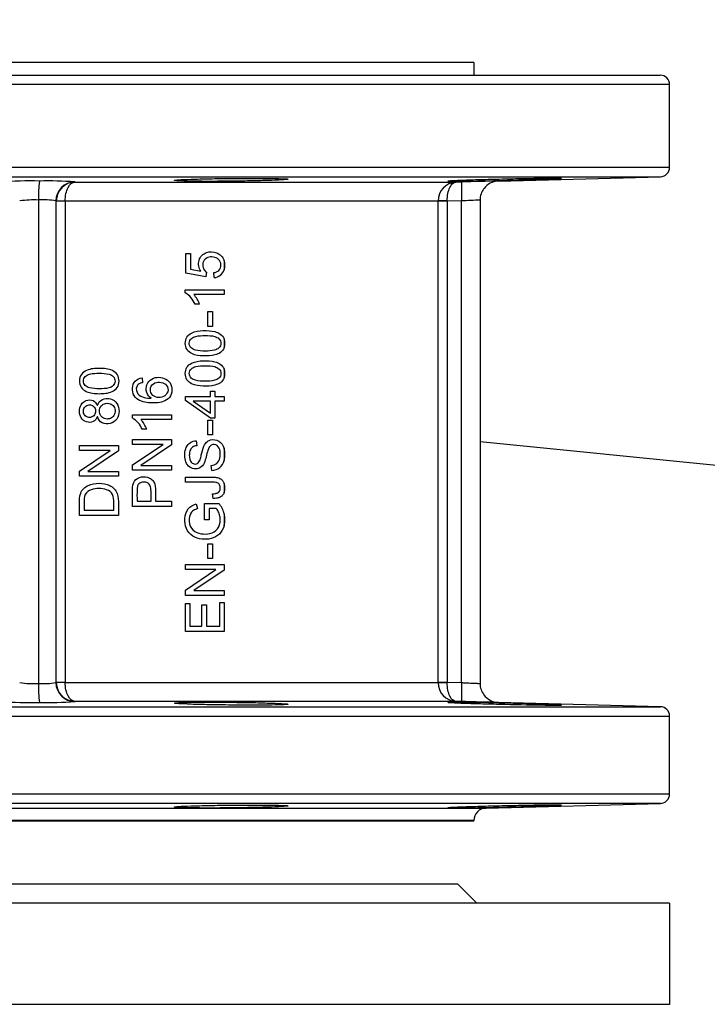
# Model space of a CAD drawing. Units: metres. Extents: x 745 to 7896, y 1230 to 6928.
# Drawn here: x 2135 to 2244, y 2427 to 2583 of the extents above; entities that cross this region are included whole.
import ezdxf

# ---------------------------------------------------------------- set-up
doc = ezdxf.new("R2010")
doc.units = ezdxf.units.M
doc.header["$MEASUREMENT"] = 0

msp = doc.modelspace()

# ---------------------------------------------------------------- hatches: boundary and pattern name
at = {"ltscale": 0.3}
h = msp.add_hatch(dxfattribs=at)
h.set_pattern_fill('ANSI33', color=254, scale=5, angle=90, style=0)
h.set_pattern_definition([(135, (62025.045, 8465.98), (-22.45064, -22.45064), []), (135, (62025.045, 8488.43), (-22.45064, -22.45064), [15.875, -7.9375])])
edge = h.paths.add_edge_path()
edge.add_line((1517.2, 2308.94), (1667.2, 2308.94))
edge.add_line((1667.2, 2308.94), (1667.2, 2738.3))
edge.add_line((1667.2, 2738.3), (1620.67, 2738.3))
edge.add_arc((1620.67, 2733.3), 5, 90, 180)
edge.add_line((1615.67, 2733.3), (1613.03, 2700.8))
edge.add_line((1613.03, 2700.8), (1606.11, 2700.8))
edge.add_arc((1606.11, 2695.8), 5, 90, 180)
edge.add_line((1601.11, 2695.8), (1601.11, 2663.3))
edge.add_line((1601.11, 2663.3), (1517.2, 2663.3))
edge.add_line((1517.2, 2663.3), (1517.2, 2308.94))
h.paths.add_polyline_path([(3017.2, 2063.98), (2867.2, 2063.98), (2867.2, 2018.3), (1667.2, 2018.3), (1667.2, 2063.98), (1517.2, 2063.98), (1517.2, 1868.3), (3017.2, 1868.3)])
edge = h.paths.add_edge_path()
edge.add_line((2867.2, 2308.94), (3017.2, 2308.94))
edge.add_line((3017.2, 2308.94), (3017.2, 2663.3))
edge.add_line((3017.2, 2663.3), (2933.29, 2663.3))
edge.add_line((2933.29, 2663.3), (2933.29, 2695.8))
edge.add_arc((2928.29, 2695.8), 5, 0, 90)
edge.add_line((2928.29, 2700.8), (2921.38, 2700.8))
edge.add_line((2921.38, 2700.8), (2918.67, 2734.11))
edge.add_arc((2913.74, 2733.3), 5, 9.2752, 90)
edge.add_line((2913.74, 2738.3), (2867.2, 2738.3))
edge.add_line((2867.2, 2738.3), (2867.2, 2308.94))

# ---------------------------------------------------------------- linework, layer by layer
for p, q in [((2206.58, 2576.44), (2068.58, 2576.44)), ((2206.58, 2576.44), (2206.58, 2574.44)), ((2039.08, 2574.44), (2236.08, 2574.44)), ((2237.58, 2572.94), (2037.58, 2572.94)), ((2237.58, 2559.86), (2237.58, 2572.94)), ((2037.69, 2559.86), (2237.58, 2559.86)), ((2039.15, 2558.36), (2236.12, 2558.36)), ((2210.48, 2557.69), (2236.12, 2558.36)), ((2143.44, 2557.54), (2143.47, 2557.52)), ((2143.47, 2557.52), (2203.74, 2557.52)), ((2203.74, 2557.52), (2204.66, 2557.54)), ((2137.72, 2554.69), (2137.72, 2478.2)), ((2137.72, 2554.69), (2137.72, 2554.69)), ((2207.58, 2554.69), (2207.58, 2478.2)), ((2207.58, 2554.69), (2207.58, 2554.69)), ((2140.45, 2554.55), (2140.45, 2478.34)), ((2140.51, 2554.49), (2140.45, 2554.55)), ((2140.51, 2554.49), (2140.51, 2554.56)), ((2141.91, 2554.49), (2140.51, 2554.49)), ((2140.51, 2478.4), (2140.51, 2554.49)), ((2200.94, 2554.52), (2141.91, 2554.52)), ((2141.91, 2554.52), (2141.91, 2554.49)), ((2141.91, 2554.49), (2141.91, 2478.4)), ((2200.94, 2554.49), (2200.94, 2554.52)), ((2202.39, 2554.49), (2200.94, 2554.49)), ((2200.94, 2478.4), (2200.94, 2554.49)), ((2202.39, 2554.49), (2202.39, 2554.56)), ((2204.66, 2554.55), (2202.39, 2554.49)), ((2202.39, 2554.49), (2202.39, 2478.4)), ((2204.66, 2478.34), (2204.66, 2554.55)), ((2365.99, 2500.47), (2207.58, 2516.44)), ((2140.45, 2478.34), (2140.51, 2478.4)), ((2140.51, 2478.4), (2141.91, 2478.4)), ((2140.51, 2478.33), (2140.51, 2478.4)), ((2141.91, 2478.4), (2141.91, 2478.37)), ((2141.91, 2478.37), (2200.94, 2478.37)), ((2200.94, 2478.37), (2200.94, 2478.4)), ((2200.94, 2478.4), (2202.39, 2478.4)), ((2202.39, 2478.4), (2204.66, 2478.34)), ((2202.39, 2478.4), (2202.39, 2478.33)), ((2137.72, 2478.2), (2137.72, 2478.2)), ((2207.58, 2478.2), (2207.58, 2478.2)), ((2143.47, 2475.37), (2143.44, 2475.34)), ((2203.74, 2475.37), (2143.47, 2475.37)), ((2204.66, 2475.34), (2203.74, 2475.37)), ((2039.15, 2474.53), (2236.12, 2474.53)), ((2236.12, 2474.53), (2210.48, 2475.2)), ((2037.69, 2473.03), (2237.58, 2473.03)), ((2237.58, 2460.72), (2237.58, 2473.03)), ((2037.58, 2460.72), (2237.58, 2460.72)), ((2236.12, 2459.22), (2039.04, 2459.22)), ((2066.64, 2458.5), (2208.53, 2458.5)), ((2208.53, 2458.5), (2236.12, 2459.22)), ((2206.58, 2456.5), (2068.58, 2456.5)), ((2206.58, 2456.44), (2068.58, 2456.44)), ((2206.58, 2456.44), (2206.58, 2456.5))]:
    msp.add_line(p, q)
at = {"ltscale": 2}
for p, q in [((2161.03, 2543.14), (2161.03, 2546.2)), ((2161.03, 2546.2), (2161.75, 2546.2)), ((2161.75, 2546.2), (2161.75, 2543.74)), ((2167.08, 2545.13), (2167.08, 2543.63)), ((2164.19, 2542.55), (2161.03, 2543.14)), ((2161.75, 2543.74), (2163.41, 2543.42)), ((2164.29, 2543.26), (2164.19, 2542.55)), ((2165.48, 2542.42), (2165.42, 2543.2)), ((2160.93, 2540), (2160.93, 2540.49)), ((2160.93, 2540.49), (2167.08, 2540.49)), ((2167.08, 2539.74), (2162.29, 2539.74)), ((2167.08, 2540.49), (2167.09, 2540.49)), ((2167.08, 2540.49), (2167.08, 2539.74)), ((2167.09, 2539.74), (2167.08, 2539.74)), ((2167.09, 2540.49), (2167.09, 2539.74)), ((2163.2, 2538.22), (2162.47, 2538.22)), ((2164.48, 2534.7), (2164.48, 2537.04)), ((2164.48, 2537.04), (2165.24, 2537.04)), ((2165.24, 2537.04), (2165.24, 2534.7)), ((2165.24, 2534.7), (2164.48, 2534.7)), ((2167.08, 2532.71), (2167.08, 2531.32)), ((2167.08, 2527.94), (2167.08, 2526.55)), ((2154.08, 2526.54), (2154.14, 2525.79)), ((2160.94, 2522.99), (2160.94, 2523.61)), ((2160.94, 2523.61), (2164.93, 2523.61)), ((2164.93, 2523.61), (2164.93, 2524.45)), ((2164.93, 2524.45), (2165.62, 2524.45)), ((2165.62, 2524.45), (2165.62, 2523.61)), ((2165.62, 2523.61), (2167.08, 2523.61)), ((2167.08, 2523.61), (2167.09, 2523.61)), ((2167.08, 2523.61), (2167.08, 2522.86)), ((2167.09, 2523.61), (2167.09, 2522.86)), ((2164.93, 2520.19), (2160.94, 2522.99)), ((2164.93, 2522.86), (2162.16, 2522.86)), ((2162.16, 2522.86), (2164.93, 2520.94)), ((2164.93, 2520.94), (2164.93, 2522.86)), ((2167.08, 2522.86), (2165.62, 2522.86)), ((2165.62, 2522.86), (2165.62, 2520.19)), ((2167.09, 2522.86), (2167.08, 2522.86)), ((2152.55, 2520.2), (2152.55, 2520.69)), ((2152.55, 2520.69), (2158.72, 2520.69)), ((2158.72, 2520.69), (2158.72, 2519.94)), ((2158.72, 2519.94), (2153.92, 2519.94)), ((2164.48, 2517.52), (2164.48, 2519.86)), ((2164.48, 2519.86), (2165.24, 2519.86)), ((2165.62, 2520.19), (2164.93, 2520.19)), ((2165.24, 2519.86), (2165.24, 2517.52)), ((2154.82, 2518.42), (2154.09, 2518.42)), ((2165.24, 2517.52), (2164.48, 2517.52)), ((2144.19, 2515.06), (2144.19, 2515.84)), ((2144.19, 2515.84), (2150.34, 2515.84)), ((2150.34, 2515.84), (2150.34, 2515)), ((2152.57, 2516.02), (2152.57, 2516.79)), ((2152.57, 2516.79), (2158.72, 2516.79)), ((2152.57, 2512.77), (2157.4, 2516.02)), ((2157.4, 2516.02), (2152.57, 2516.02)), ((2158.72, 2515.96), (2153.88, 2512.71)), ((2158.72, 2516.79), (2158.72, 2515.96)), ((2162.67, 2516.6), (2162.73, 2515.82)), ((2144.19, 2511.81), (2149.02, 2515.06)), ((2149.02, 2515.06), (2144.19, 2515.06)), ((2150.34, 2515), (2145.51, 2511.76)), ((2167.08, 2515.37), (2167.08, 2513.5)), ((2152.57, 2511.93), (2152.57, 2512.77)), ((2153.88, 2512.71), (2158.72, 2512.71)), ((2158.72, 2512.71), (2158.72, 2511.93)), ((2165.12, 2511.92), (2165.04, 2512.68)), ((2144.19, 2510.98), (2144.19, 2511.81)), ((2145.51, 2511.76), (2150.34, 2511.76)), ((2150.34, 2511.76), (2150.34, 2510.98)), ((2158.72, 2511.93), (2152.57, 2511.93)), ((2150.34, 2510.98), (2144.19, 2510.98)), ((2160.94, 2510.05), (2160.94, 2510.86)), ((2167.08, 2509.84), (2167.08, 2508.41)), ((2165.34, 2507.47), (2165.24, 2508.21)), ((2153.29, 2507.03), (2155.5, 2507.03)), ((2156.22, 2507.03), (2158.72, 2507.03)), ((2158.72, 2507.03), (2158.72, 2506.22)), ((2162.67, 2506.6), (2162.87, 2505.86)), ((2163.96, 2506.69), (2166.24, 2506.69)), ((2163.96, 2504.08), (2163.96, 2506.69)), ((2144.91, 2505.6), (2149.62, 2505.6)), ((2158.72, 2506.22), (2152.57, 2506.22)), ((2165.83, 2505.88), (2164.68, 2505.88)), ((2164.68, 2505.88), (2164.68, 2504.08)), ((2167.08, 2505.06), (2167.08, 2503.21)), ((2150.34, 2504.79), (2144.19, 2504.79)), ((2164.68, 2504.08), (2163.96, 2504.08)), ((2164.48, 2497.96), (2164.48, 2500.3)), ((2164.48, 2500.3), (2165.24, 2500.3)), ((2165.24, 2500.3), (2165.24, 2497.96)), ((2165.24, 2497.96), (2164.48, 2497.96)), ((2160.94, 2496.22), (2160.94, 2497)), ((2160.94, 2497), (2167.08, 2497)), ((2160.94, 2492.97), (2165.78, 2496.22)), ((2165.78, 2496.22), (2160.94, 2496.22)), ((2167.08, 2496.15), (2162.26, 2492.92)), ((2167.08, 2497), (2167.09, 2497)), ((2167.08, 2497), (2167.08, 2496.15)), ((2167.09, 2496.16), (2167.08, 2496.15)), ((2167.09, 2497), (2167.09, 2496.16)), ((2160.94, 2492.14), (2160.94, 2492.97)), ((2162.26, 2492.92), (2167.08, 2492.92)), ((2167.08, 2492.92), (2167.09, 2492.92)), ((2167.08, 2492.92), (2167.08, 2492.14)), ((2167.09, 2492.92), (2167.09, 2492.14)), ((2167.08, 2492.14), (2160.94, 2492.14)), ((2160.94, 2486.45), (2160.94, 2490.88)), ((2160.94, 2490.88), (2161.66, 2490.88)), ((2161.66, 2490.88), (2161.66, 2487.26)), ((2166.37, 2487.26), (2166.37, 2491.03)), ((2166.37, 2491.03), (2167.08, 2491.03)), ((2167.09, 2492.14), (2167.08, 2492.14)), ((2167.08, 2491.03), (2167.09, 2491.03)), ((2167.08, 2491.03), (2167.08, 2486.45)), ((2167.09, 2491.03), (2167.09, 2486.45)), ((2163.56, 2487.26), (2163.56, 2490.65)), ((2163.56, 2490.65), (2164.28, 2490.65)), ((2164.28, 2490.65), (2164.28, 2487.26)), ((2167.08, 2486.45), (2160.94, 2486.45)), ((2161.66, 2487.26), (2163.56, 2487.26)), ((2164.28, 2487.26), (2166.37, 2487.26)), ((2167.09, 2486.45), (2167.08, 2486.45)), ((2204.08, 2446.44), (2071.08, 2446.44)), ((2204.08, 2446.44), (2207.08, 2443.44)), ((2237.58, 2443.44), (2037.58, 2443.44)), ((2237.58, 2443.44), (2237.58, 2427.44)), ((2237.58, 2427.44), (2037.58, 2427.44))]:
    msp.add_line(p, q, dxfattribs=at)
for centre, radius, start, end in [((2236.08, 2572.94), 1.5, 0, 90), ((2236.08, 2559.86), 1.5, 271.5, 0), ((2136.32, 2493.28), 64.43, 88.6442, 94.0929), ((2155.9, 2555.39), 18.2, 172.7482, 182.2106), ((2139.16, 2500.87), 56.84, 85.6832, 91.3276), ((2143.54, 2554.5), 3.03, 91.3091, 178.8468), ((2203.88, 2554.57), 2.95, 92.7462, 181.0246), ((2291.21, -781.79), 3340.46, 91.3844, 91.48462), ((2210.58, 2554.69), 3, 142.516, 180.0069), ((2210.58, 2554.71), 2.98, 93.508, 142.6981), ((2137.01, 2538.35), 16.35, 87.5257, 98.0605), ((2138.35, 2540.95), 13.76, 81.237, 92.6625), ((2245.4, 1770.41), 785.19, 92.76031, 92.97376), ((2137.01, 2494.53), 16.35, 261.9395, 272.4743), ((2138.35, 2491.94), 13.76, 267.3375, 278.763), ((2143.54, 2478.39), 3.03, 181.1532, 268.6909), ((2203.88, 2478.31), 2.95, 178.9754, 267.2538), ((2155.9, 2477.49), 18.2, 177.7894, 187.2518), ((2210.58, 2478.2), 3, 179.9931, 217.092), ((2136.32, 2539.61), 64.43, 265.9071, 271.3558), ((2139.16, 2532.02), 56.84, 268.6724, 274.3168), ((2210.57, 2478.15), 2.95, 216.5595, 266.6456), ((2236.08, 2473.03), 1.5, 0, 88.5), ((2236.08, 2460.72), 1.5, 271.5, 0), ((2208.58, 2456.5), 2, 91.5, 180)]:
    msp.add_arc(centre, radius, start, end)
for centre, radius, start, end in [((2164.77, 2544.38), 2.43, 342.0495, 17.9505), ((2165.37, 2544.22), 1.81, 273.4065, 340.9062), ((2158.98, 2536.76), 3.78, 22.7855, 59.0433), ((2158.45, 2536.41), 5.08, 20.9623, 40.9652), ((2165.1, 2532.02), 2.09, 340.644, 19.356), ((2165.09, 2527.24), 2.1, 340.7011, 19.2989), ((2150.61, 2516.96), 3.78, 22.7684, 59.0604), ((2150.08, 2516.61), 5.08, 20.9675, 40.96), ((2163.42, 2514.44), 3.77, 345.6456, 14.3544), ((2165.1, 2513.93), 2.02, 270.3782, 347.6827), ((2164.98, 2509.12), 2.22, 341.1969, 18.8031), ((2162.8, 2503.89), 4.44, 15.3193, 39.1722), ((2163.46, 2504.13), 3.73, 345.5875, 14.4125)]:
    msp.add_arc(centre, radius, start, end, dxfattribs=at)
for centre, major_axis, ratio, start_param, end_param in [((2143.45, 2554.55), (-2.11, -2.13), 0.999319, 3.926565, 5.494403), ((2204.74, 2554.55), (-0.08, 3), 0.026168, 0.002279, 1.570115), ((2142.01, 2554.52), (-1.5, 0.04), 0.001601, 0.026781, 1.502665), ((2202.43, 2554.52), (-1.5, 0), 0.023457, 4.739133, 6.215017), ((2143.45, 2478.34), (2.11, -2.13), 0.999319, 3.930375, 5.498212), ((2142.01, 2478.37), (-1.5, -0.04), 0.001601, -1.502665, -0.026781), ((2202.43, 2478.37), (-1.5, 0), 0.023457, 0.068169, 1.544052), ((2204.74, 2478.34), (-0.08, -3), 0.026168, 4.71307, 6.280907)]:
    msp.add_ellipse(centre, major_axis=major_axis, ratio=ratio, start_param=start_param, end_param=end_param)
for points, knots in [([(2174.56, 2558.1), (2173.72, 2558.11), (2172.73, 2558.11), (2170.55, 2558.11), (2169.37, 2558.11), (2167.02, 2558.09), (2165.84, 2558.07), (2163.67, 2558.03), (2162.67, 2558), (2161.01, 2557.95), (2160.34, 2557.92), (2159.43, 2557.86), (2159.2, 2557.83), (2159.2, 2557.77), (2159.43, 2557.74), (2160.33, 2557.69), (2161, 2557.67), (2162.66, 2557.65), (2163.66, 2557.64), (2165.83, 2557.64), (2167.01, 2557.65), (2169.36, 2557.67), (2170.54, 2557.69), (2172.72, 2557.74), (2173.71, 2557.77), (2175.39, 2557.83), (2176.06, 2557.86), (2176.96, 2557.92), (2177.2, 2557.95), (2177.2, 2558.03), (2176.25, 2558.07), (2174.56, 2558.1)], [0, 0, 0, 0, 0.0625, 0.0625, 0.125, 0.125, 0.1875, 0.1875, 0.25, 0.25, 0.3125, 0.3125, 0.375, 0.375, 0.4375, 0.4375, 0.5, 0.5, 0.5625, 0.5625, 0.625, 0.625, 0.6875, 0.6875, 0.75, 0.75, 0.8125, 0.8125, 0.875, 0.875, 1, 1, 1, 1]), ([(2217.86, 2558.1), (2217.01, 2558.08), (2216.02, 2558.07), (2213.84, 2558.03), (2212.66, 2558), (2210.32, 2557.95), (2209.13, 2557.92), (2206.97, 2557.86), (2205.96, 2557.83), (2204.3, 2557.77), (2203.63, 2557.74), (2202.73, 2557.69), (2202.49, 2557.67), (2202.49, 2557.66), (2202.49, 2557.66), (2202.49, 2557.66)], [0, 0, 0, 0, 0.0625, 0.0625, 0.125, 0.125, 0.1875, 0.1875, 0.25, 0.25, 0.3125, 0.3125, 0.375, 0.375, 0.375058, 0.375058, 0.375058, 0.375058]), ([(2202.49, 2557.66), (2202.5, 2557.65), (2202.73, 2557.64), (2203.63, 2557.64), (2204.3, 2557.65), (2205.96, 2557.67), (2206.96, 2557.69), (2209.13, 2557.74), (2210.31, 2557.77), (2212.66, 2557.83), (2213.84, 2557.86), (2216.02, 2557.92), (2217.01, 2557.95), (2218.69, 2558), (2219.35, 2558.03), (2220.15, 2558.06), (2220.36, 2558.08), (2220.45, 2558.09)], [0.3759973, 0.3759973, 0.3759973, 0.3759973, 0.4375, 0.4375, 0.5, 0.5, 0.5625, 0.5625, 0.625, 0.625, 0.6875, 0.6875, 0.75, 0.75, 0.8125, 0.8125, 0.8592563, 0.8592563, 0.8592563, 0.8592563]), ([(2141.91, 2554.52), (2141.92, 2555.34), (2142.1, 2556.12), (2142.68, 2557.2), (2143.07, 2557.5), (2143.47, 2557.52)], [0, 0, 0, 0, 0.5, 0.5, 1, 1, 1, 1]), ([(2202.39, 2554.56), (2202.38, 2555.37), (2202.54, 2556.15), (2203.05, 2557.22), (2203.4, 2557.51), (2203.74, 2557.52)], [0, 0, 0, 0, 0.5, 0.5, 1, 1, 1, 1]), ([(2143.47, 2475.37), (2143.07, 2475.39), (2142.68, 2475.69), (2142.1, 2476.77), (2141.92, 2477.55), (2141.91, 2478.37)], [0, 0, 0, 0, 0.5, 0.5, 1, 1, 1, 1]), ([(2203.74, 2475.37), (2203.4, 2475.38), (2203.05, 2475.67), (2202.54, 2476.74), (2202.38, 2477.51), (2202.39, 2478.33)], [0, 0, 0, 0, 0.5, 0.5, 1, 1, 1, 1]), ([(2204.66, 2478.34), (2204.86, 2478.33), (2205.05, 2478.32), (2205.42, 2478.3), (2205.61, 2478.29), (2205.96, 2478.28), (2206.13, 2478.27), (2206.45, 2478.25), (2206.6, 2478.24), (2206.87, 2478.23), (2206.99, 2478.23), (2207.2, 2478.22), (2207.29, 2478.21), (2207.51, 2478.2), (2207.58, 2478.2), (2207.58, 2478.2)], [0, 0, 0, 0, 0.125, 0.125, 0.25, 0.25, 0.375, 0.375, 0.5, 0.5, 0.625, 0.625, 0.75, 0.75, 1, 1, 1, 1]), ([(2174.56, 2474.79), (2175.4, 2474.8), (2176.06, 2474.82), (2176.97, 2474.86), (2177.2, 2474.88), (2177.2, 2474.94), (2176.96, 2474.97), (2176.06, 2475.03), (2175.39, 2475.06), (2173.73, 2475.12), (2172.74, 2475.15), (2170.56, 2475.2), (2169.39, 2475.21), (2167.01, 2475.24), (2165.84, 2475.25), (2163.66, 2475.25), (2162.66, 2475.24), (2161, 2475.21), (2160.33, 2475.2), (2159.44, 2475.15), (2159.2, 2475.12), (2159.2, 2475.06), (2159.43, 2475.03), (2160.33, 2474.97), (2160.99, 2474.94), (2162.67, 2474.88), (2163.66, 2474.86), (2165.84, 2474.82), (2167.02, 2474.8), (2170.54, 2474.77), (2172.88, 2474.77), (2174.56, 2474.79)], [0, 0, 0, 0, 0.0625, 0.0625, 0.125, 0.125, 0.1875, 0.1875, 0.25, 0.25, 0.3125, 0.3125, 0.375, 0.375, 0.4375, 0.4375, 0.5, 0.5, 0.5625, 0.5625, 0.625, 0.625, 0.6875, 0.6875, 0.75, 0.75, 0.8125, 0.8125, 0.875, 0.875, 1, 1, 1, 1]), ([(2202.49, 2475.23), (2202.49, 2475.21), (2202.73, 2475.2), (2203.62, 2475.15), (2204.28, 2475.12), (2205.96, 2475.06), (2206.95, 2475.03), (2209.13, 2474.97), (2210.31, 2474.94), (2213.83, 2474.86), (2216.17, 2474.81), (2217.86, 2474.79)], [0.6251686, 0.6251686, 0.6251686, 0.6251686, 0.6875, 0.6875, 0.75, 0.75, 0.8125, 0.8125, 0.875, 0.875, 1, 1, 1, 1]), ([(2220.48, 2474.8), (2220.42, 2474.81), (2220.19, 2474.82), (2219.36, 2474.86), (2218.69, 2474.88), (2217.03, 2474.94), (2216.03, 2474.97), (2213.86, 2475.03), (2212.69, 2475.06), (2210.31, 2475.12), (2209.15, 2475.15), (2206.96, 2475.2), (2205.97, 2475.21), (2204.3, 2475.24), (2203.63, 2475.25), (2202.79, 2475.25), (2202.55, 2475.24), (2202.5, 2475.23)], [0.1341833, 0.1341833, 0.1341833, 0.1341833, 0.1875, 0.1875, 0.25, 0.25, 0.3125, 0.3125, 0.375, 0.375, 0.4375, 0.4375, 0.5, 0.5, 0.5625, 0.5625, 0.6175639, 0.6175639, 0.6175639, 0.6175639]), ([(2210.5, 2475.2), (2210.47, 2475.2), (2209.86, 2475.21), (2207.77, 2475.26), (2206.24, 2475.3), (2204.66, 2475.34)], [0.0279371, 0.0279371, 0.0279371, 0.0279371, 0.5, 0.5, 1, 1, 1, 1]), ([(2217.86, 2474.79), (2218.7, 2474.78), (2219.36, 2474.78), (2220.26, 2474.78), (2220.49, 2474.78), (2220.49, 2474.79), (2220.49, 2474.79), (2220.49, 2474.79)], [0, 0, 0, 0, 0.0625, 0.0625, 0.125, 0.125, 0.1250292, 0.1250292, 0.1250292, 0.1250292]), ([(2174.56, 2458.95), (2173.72, 2458.96), (2172.73, 2458.97), (2170.55, 2458.97), (2169.37, 2458.96), (2167.02, 2458.94), (2165.84, 2458.93), (2163.67, 2458.88), (2162.67, 2458.86), (2161.01, 2458.81), (2160.34, 2458.78), (2159.43, 2458.71), (2159.2, 2458.68), (2159.2, 2458.62), (2159.43, 2458.6), (2160.33, 2458.55), (2161, 2458.53), (2162.66, 2458.5), (2163.67, 2458.5), (2165.83, 2458.5), (2167.02, 2458.5), (2169.36, 2458.53), (2170.54, 2458.55), (2172.72, 2458.6), (2173.72, 2458.62), (2175.4, 2458.68), (2176.06, 2458.71), (2176.96, 2458.78), (2177.2, 2458.81), (2177.2, 2458.89), (2176.24, 2458.93), (2174.56, 2458.95)], [0, 0, 0, 0, 0.0625, 0.0625, 0.125, 0.125, 0.1875, 0.1875, 0.25, 0.25, 0.3125, 0.3125, 0.375, 0.375, 0.4375, 0.4375, 0.5, 0.5, 0.5625, 0.5625, 0.625, 0.625, 0.6875, 0.6875, 0.75, 0.75, 0.8125, 0.8125, 0.875, 0.875, 1, 1, 1, 1]), ([(2217.86, 2458.95), (2217.02, 2458.94), (2216.02, 2458.93), (2213.84, 2458.88), (2212.67, 2458.86), (2210.32, 2458.81), (2209.13, 2458.78), (2206.97, 2458.71), (2205.96, 2458.68), (2204.3, 2458.62), (2203.63, 2458.6), (2202.73, 2458.55), (2202.49, 2458.53), (2202.49, 2458.52), (2202.49, 2458.52), (2202.49, 2458.52)], [0, 0, 0, 0, 0.0625, 0.0625, 0.125, 0.125, 0.1875, 0.1875, 0.25, 0.25, 0.3125, 0.3125, 0.375, 0.375, 0.375092, 0.375092, 0.375092, 0.375092]), ([(2202.49, 2458.52), (2202.5, 2458.5), (2202.73, 2458.5), (2203.63, 2458.5), (2204.3, 2458.5), (2205.96, 2458.53), (2206.96, 2458.55), (2209.13, 2458.6), (2210.31, 2458.62), (2212.66, 2458.68), (2213.84, 2458.71), (2216.02, 2458.78), (2217.01, 2458.81), (2218.69, 2458.86), (2219.35, 2458.88), (2220.14, 2458.92), (2220.36, 2458.93), (2220.45, 2458.94)], [0.3759973, 0.3759973, 0.3759973, 0.3759973, 0.4375, 0.4375, 0.5, 0.5, 0.5625, 0.5625, 0.625, 0.625, 0.6875, 0.6875, 0.75, 0.75, 0.8125, 0.8125, 0.8592563, 0.8592563, 0.8592563, 0.8592563])]:
    msp.add_open_spline(points, degree=3, knots=knots)
for points in [[(2220.49, 2558.1), (2220.49, 2558.12), (2219.54, 2558.12), (2217.86, 2558.1)], [(2220.49, 2458.95), (2220.49, 2458.97), (2219.54, 2458.97), (2217.86, 2458.95)]]:
    msp.add_open_spline(points, degree=3)
for points, knots in [([(2163.41, 2543.42), (2163.24, 2543.66), (2163.11, 2543.94), (2163, 2544.54), (2163.02, 2544.85), (2163.27, 2545.73), (2163.74, 2546.18), (2164.8, 2546.55), (2165.39, 2546.53), (2166.41, 2546.12), (2166.87, 2545.7), (2167.08, 2545.13)], [0, 0, 0, 0, 0.125, 0.125, 0.25, 0.25, 0.5, 0.5, 0.75, 0.75, 1, 1, 1, 1]), ([(2165.42, 2543.2), (2165.71, 2543.24), (2166.01, 2543.34), (2166.45, 2543.77), (2166.58, 2544.1), (2166.56, 2544.76), (2166.41, 2545.08), (2165.96, 2545.5), (2165.67, 2545.62), (2165.08, 2545.7), (2164.77, 2545.69), (2164.2, 2545.48), (2163.95, 2545.27), (2163.67, 2544.68), (2163.64, 2544.32), (2163.82, 2543.69), (2164.03, 2543.42), (2164.29, 2543.26)], [0, 0, 0, 0, 0.125, 0.125, 0.25, 0.25, 0.375, 0.375, 0.5, 0.5, 0.625, 0.625, 0.75, 0.75, 0.875, 0.875, 1, 1, 1, 1]), ([(2167.08, 2531.32), (2166.96, 2531), (2166.74, 2530.74), (2166.22, 2530.37), (2165.92, 2530.26), (2165.01, 2530.03), (2164.4, 2530), (2163.15, 2530.04), (2162.51, 2530.11), (2161.65, 2530.54), (2161.38, 2530.75), (2161.02, 2531.31), (2160.93, 2531.66), (2160.92, 2532.35), (2161.01, 2532.7), (2161.36, 2533.27), (2161.62, 2533.48), (2162.49, 2533.92), (2163.13, 2534), (2164.38, 2534.04), (2165, 2534.02), (2165.9, 2533.79), (2166.2, 2533.67), (2166.73, 2533.29), (2166.95, 2533.03), (2167.08, 2532.71)], [0, 0, 0, 0, 0.0625, 0.0625, 0.125, 0.125, 0.25, 0.25, 0.375, 0.375, 0.4375, 0.4375, 0.5, 0.5, 0.5625, 0.5625, 0.625, 0.625, 0.75, 0.75, 0.875, 0.875, 0.9375, 0.9375, 1, 1, 1, 1]), ([(2164.06, 2530.79), (2164.57, 2530.79), (2165.08, 2530.81), (2165.82, 2531), (2166.06, 2531.11), (2166.44, 2531.47), (2166.57, 2531.73), (2166.57, 2532.29), (2166.44, 2532.56), (2166.07, 2532.92), (2165.83, 2533.03), (2165.1, 2533.23), (2164.59, 2533.25), (2163.59, 2533.25), (2163.08, 2533.23), (2162.34, 2533.05), (2162.09, 2532.95), (2161.69, 2532.58), (2161.56, 2532.32), (2161.54, 2531.76), (2161.65, 2531.48), (2162.04, 2531.11), (2162.29, 2531.01), (2163.04, 2530.81), (2163.55, 2530.79), (2164.06, 2530.79)], [0, 0, 0, 0, 0.125, 0.125, 0.1875, 0.1875, 0.25, 0.25, 0.3125, 0.3125, 0.375, 0.375, 0.5, 0.5, 0.625, 0.625, 0.6875, 0.6875, 0.75, 0.75, 0.8125, 0.8125, 0.875, 0.875, 1, 1, 1, 1]), ([(2167.08, 2526.55), (2166.96, 2526.23), (2166.74, 2525.97), (2166.21, 2525.6), (2165.92, 2525.49), (2165.01, 2525.25), (2164.39, 2525.23), (2163.15, 2525.26), (2162.51, 2525.33), (2161.64, 2525.77), (2161.38, 2525.98), (2161.01, 2526.54), (2160.93, 2526.9), (2160.92, 2527.58), (2161.01, 2527.93), (2161.36, 2528.51), (2161.63, 2528.71), (2162.49, 2529.15), (2163.14, 2529.23), (2164.39, 2529.27), (2165.01, 2529.25), (2165.92, 2529), (2166.21, 2528.88), (2166.73, 2528.52), (2166.95, 2528.26), (2167.08, 2527.94)], [0, 0, 0, 0, 0.0625, 0.0625, 0.125, 0.125, 0.25, 0.25, 0.375, 0.375, 0.4375, 0.4375, 0.5, 0.5, 0.5625, 0.5625, 0.625, 0.625, 0.75, 0.75, 0.875, 0.875, 0.9375, 0.9375, 1, 1, 1, 1]), ([(2164.06, 2526.02), (2164.57, 2526.02), (2165.08, 2526.04), (2165.82, 2526.22), (2166.06, 2526.33), (2166.44, 2526.7), (2166.57, 2526.96), (2166.57, 2527.52), (2166.44, 2527.79), (2166.06, 2528.15), (2165.83, 2528.26), (2165.09, 2528.46), (2164.59, 2528.47), (2163.58, 2528.47), (2163.07, 2528.46), (2162.32, 2528.27), (2162.08, 2528.17), (2161.69, 2527.8), (2161.56, 2527.53), (2161.55, 2526.98), (2161.66, 2526.7), (2162.05, 2526.33), (2162.3, 2526.23), (2163.04, 2526.04), (2163.55, 2526.02), (2164.06, 2526.02)], [0, 0, 0, 0, 0.125, 0.125, 0.1875, 0.1875, 0.25, 0.25, 0.3125, 0.3125, 0.375, 0.375, 0.5, 0.5, 0.625, 0.625, 0.6875, 0.6875, 0.75, 0.75, 0.8125, 0.8125, 0.875, 0.875, 1, 1, 1, 1]), ([(2147.31, 2524.05), (2146.61, 2524.05), (2145.89, 2524.1), (2144.93, 2524.55), (2144.63, 2524.77), (2144.25, 2525.36), (2144.17, 2525.73), (2144.18, 2526.44), (2144.28, 2526.79), (2144.68, 2527.38), (2144.98, 2527.59), (2145.95, 2528.01), (2146.66, 2528.06), (2148.05, 2528.05), (2148.77, 2528), (2149.71, 2527.55), (2150, 2527.32), (2150.37, 2526.73), (2150.44, 2526.38), (2150.43, 2525.67), (2150.35, 2525.31), (2149.96, 2524.74), (2149.67, 2524.52), (2148.72, 2524.1), (2148.01, 2524.05), (2147.31, 2524.05)], [0, 0, 0, 0, 0.125, 0.125, 0.1875, 0.1875, 0.25, 0.25, 0.3125, 0.3125, 0.375, 0.375, 0.5, 0.5, 0.625, 0.625, 0.6875, 0.6875, 0.75, 0.75, 0.8125, 0.8125, 0.875, 0.875, 1, 1, 1, 1]), ([(2147.31, 2524.83), (2147.82, 2524.83), (2148.33, 2524.84), (2149.08, 2525.03), (2149.32, 2525.15), (2149.69, 2525.52), (2149.82, 2525.77), (2149.82, 2526.3), (2149.71, 2526.56), (2149.35, 2526.93), (2149.11, 2527.05), (2148.36, 2527.26), (2147.84, 2527.28), (2146.81, 2527.28), (2146.29, 2527.27), (2145.53, 2527.07), (2145.29, 2526.95), (2144.92, 2526.58), (2144.8, 2526.32), (2144.8, 2525.8), (2144.89, 2525.53), (2145.26, 2525.16), (2145.51, 2525.05), (2146.26, 2524.84), (2146.8, 2524.83), (2147.31, 2524.83)], [0, 0, 0, 0, 0.125, 0.125, 0.1875, 0.1875, 0.25, 0.25, 0.3125, 0.3125, 0.375, 0.375, 0.5, 0.5, 0.625, 0.625, 0.6875, 0.6875, 0.75, 0.75, 0.8125, 0.8125, 0.875, 0.875, 1, 1, 1, 1]), ([(2155.55, 2523.33), (2155.22, 2523.55), (2154.95, 2523.87), (2154.69, 2524.65), (2154.7, 2525.08), (2154.99, 2525.85), (2155.28, 2526.16), (2155.96, 2526.57), (2156.36, 2526.65), (2157.14, 2526.64), (2157.53, 2526.54), (2158.21, 2526.16), (2158.5, 2525.87), (2158.82, 2525.11), (2158.85, 2524.69), (2158.7, 2523.89), (2158.49, 2523.52), (2157.91, 2522.97), (2157.54, 2522.81), (2156.79, 2522.62), (2156.4, 2522.59), (2155.61, 2522.57), (2155.22, 2522.59), (2154.45, 2522.7), (2154.06, 2522.79), (2153.34, 2523.14), (2153.01, 2523.4), (2152.61, 2524.1), (2152.53, 2524.53), (2152.58, 2525.34), (2152.74, 2525.75), (2153.29, 2526.33), (2153.69, 2526.49), (2154.08, 2526.54)], [0, 0, 0, 0, 0.0625, 0.0625, 0.125, 0.125, 0.1875, 0.1875, 0.25, 0.25, 0.3125, 0.3125, 0.375, 0.375, 0.4375, 0.4375, 0.5, 0.5, 0.5625, 0.5625, 0.625, 0.625, 0.6875, 0.6875, 0.75, 0.75, 0.8125, 0.8125, 0.875, 0.875, 0.9375, 0.9375, 1, 1, 1, 1]), ([(2154.14, 2525.79), (2153.95, 2525.75), (2153.77, 2525.69), (2153.44, 2525.48), (2153.31, 2525.32), (2153.1, 2524.76), (2153.19, 2524.32), (2153.69, 2523.72), (2154.05, 2523.54), (2154.79, 2523.36), (2155.17, 2523.33), (2155.55, 2523.33)], [0, 0, 0, 0, 0.125, 0.125, 0.25, 0.25, 0.5, 0.5, 0.75, 0.75, 1, 1, 1, 1]), ([(2156.72, 2523.44), (2157.06, 2523.44), (2157.4, 2523.54), (2157.96, 2523.92), (2158.16, 2524.25), (2158.22, 2524.96), (2158.06, 2525.31), (2157.54, 2525.76), (2157.19, 2525.85), (2156.52, 2525.88), (2156.16, 2525.82), (2155.6, 2525.43), (2155.41, 2525.09), (2155.38, 2524.37), (2155.53, 2524.02), (2156.04, 2523.55), (2156.38, 2523.44), (2156.72, 2523.44)], [0, 0, 0, 0, 0.125, 0.125, 0.25, 0.25, 0.375, 0.375, 0.5, 0.5, 0.625, 0.625, 0.75, 0.75, 0.875, 0.875, 1, 1, 1, 1]), ([(2147.01, 2520.43), (2146.88, 2520.09), (2146.66, 2519.78), (2146.01, 2519.47), (2145.62, 2519.47), (2144.94, 2519.68), (2144.64, 2519.93), (2144.26, 2520.54), (2144.18, 2520.91), (2144.18, 2521.63), (2144.25, 2522), (2144.63, 2522.62), (2144.92, 2522.86), (2145.6, 2523.1), (2145.99, 2523.1), (2146.65, 2522.81), (2146.88, 2522.5), (2147.01, 2522.16)], [0, 0, 0, 0, 0.125, 0.125, 0.25, 0.25, 0.375, 0.375, 0.5, 0.5, 0.625, 0.625, 0.75, 0.75, 0.875, 0.875, 1, 1, 1, 1]), ([(2145.73, 2520.28), (2145.87, 2520.28), (2146.02, 2520.31), (2146.15, 2520.36), (2146.26, 2520.41), (2146.37, 2520.48), (2146.45, 2520.57), (2146.53, 2520.65), (2146.59, 2520.73), (2146.63, 2520.83), (2146.67, 2520.92), (2146.69, 2521.02), (2146.71, 2521.12), (2146.73, 2521.26), (2146.72, 2521.42), (2146.69, 2521.56), (2146.67, 2521.66), (2146.63, 2521.76), (2146.58, 2521.85), (2146.52, 2521.93), (2146.45, 2522.01), (2146.37, 2522.08), (2146.29, 2522.14), (2146.2, 2522.2), (2146.1, 2522.23), (2146, 2522.27), (2145.9, 2522.28), (2145.8, 2522.29), (2145.69, 2522.29), (2145.58, 2522.28), (2145.48, 2522.25), (2145.37, 2522.21), (2145.26, 2522.15), (2145.17, 2522.08), (2145.09, 2522.02), (2145.01, 2521.94), (2144.96, 2521.85), (2144.9, 2521.76), (2144.85, 2521.65), (2144.83, 2521.54), (2144.8, 2521.42), (2144.79, 2521.28), (2144.81, 2521.15), (2144.82, 2521.04), (2144.85, 2520.92), (2144.9, 2520.82), (2144.94, 2520.72), (2145.01, 2520.63), (2145.09, 2520.55), (2145.17, 2520.47), (2145.26, 2520.41), (2145.36, 2520.36), (2145.45, 2520.32), (2145.55, 2520.29), (2145.65, 2520.29), (2145.68, 2520.28), (2145.71, 2520.28), (2145.73, 2520.28)], [0, 0, 0, 0, 0.069902, 0.069902, 0.069902, 0.129471, 0.129471, 0.129471, 0.180158, 0.180158, 0.180158, 0.228013, 0.228013, 0.228013, 0.299384, 0.299384, 0.299384, 0.349123, 0.349123, 0.349123, 0.398937, 0.398937, 0.398937, 0.4498, 0.4498, 0.4498, 0.498962, 0.498962, 0.498962, 0.55107, 0.55107, 0.55107, 0.608814, 0.608814, 0.608814, 0.659062, 0.659062, 0.659062, 0.712444, 0.712444, 0.712444, 0.776408, 0.776408, 0.776408, 0.830626, 0.830626, 0.830626, 0.885071, 0.885071, 0.885071, 0.937837, 0.937837, 0.937837, 0.987604, 0.987604, 0.987604, 1, 1, 1, 1]), ([(2147.01, 2522.16), (2147.15, 2522.57), (2147.42, 2522.95), (2148.19, 2523.34), (2148.66, 2523.36), (2149.48, 2523.14), (2149.86, 2522.87), (2150.34, 2522.15), (2150.44, 2521.7), (2150.44, 2520.84), (2150.33, 2520.39), (2149.83, 2519.68), (2149.46, 2519.42), (2148.63, 2519.21), (2148.16, 2519.23), (2147.39, 2519.62), (2147.12, 2520.01), (2147.01, 2520.43)], [0, 0, 0, 0, 0.125, 0.125, 0.25, 0.25, 0.375, 0.375, 0.5, 0.5, 0.625, 0.625, 0.75, 0.75, 0.875, 0.875, 1, 1, 1, 1]), ([(2148.57, 2520.04), (2148.74, 2520.04), (2148.91, 2520.07), (2149.07, 2520.13), (2149.19, 2520.18), (2149.3, 2520.24), (2149.4, 2520.32), (2149.5, 2520.4), (2149.58, 2520.51), (2149.64, 2520.62), (2149.7, 2520.73), (2149.75, 2520.84), (2149.78, 2520.96), (2149.82, 2521.11), (2149.82, 2521.26), (2149.81, 2521.4), (2149.8, 2521.56), (2149.77, 2521.71), (2149.7, 2521.85), (2149.65, 2521.96), (2149.58, 2522.07), (2149.49, 2522.16), (2149.41, 2522.25), (2149.31, 2522.33), (2149.2, 2522.39), (2149.08, 2522.45), (2148.95, 2522.49), (2148.82, 2522.51), (2148.66, 2522.54), (2148.48, 2522.54), (2148.31, 2522.51), (2148.18, 2522.48), (2148.05, 2522.43), (2147.94, 2522.37), (2147.82, 2522.3), (2147.72, 2522.21), (2147.63, 2522.11), (2147.54, 2522), (2147.47, 2521.88), (2147.42, 2521.75), (2147.38, 2521.63), (2147.35, 2521.5), (2147.34, 2521.37), (2147.33, 2521.22), (2147.34, 2521.07), (2147.38, 2520.93), (2147.41, 2520.8), (2147.46, 2520.68), (2147.54, 2520.57), (2147.61, 2520.46), (2147.7, 2520.37), (2147.8, 2520.29), (2147.9, 2520.2), (2148.03, 2520.14), (2148.15, 2520.1), (2148.29, 2520.06), (2148.43, 2520.04), (2148.57, 2520.04)], [0, 0, 0, 0, 0.065967, 0.065967, 0.065967, 0.114871, 0.114871, 0.114871, 0.164109, 0.164109, 0.164109, 0.210846, 0.210846, 0.210846, 0.266627, 0.266627, 0.266627, 0.324837, 0.324837, 0.324837, 0.372807, 0.372807, 0.372807, 0.420549, 0.420549, 0.420549, 0.471103, 0.471103, 0.471103, 0.536548, 0.536548, 0.536548, 0.587786, 0.587786, 0.587786, 0.639022, 0.639022, 0.639022, 0.69166, 0.69166, 0.69166, 0.740909, 0.740909, 0.740909, 0.797088, 0.797088, 0.797088, 0.84609, 0.84609, 0.84609, 0.89495, 0.89495, 0.89495, 0.946818, 0.946818, 0.946818, 1, 1, 1, 1]), ([(2165.04, 2512.68), (2165.36, 2512.71), (2165.68, 2512.8), (2166.17, 2513.24), (2166.32, 2513.57), (2166.48, 2514.25), (2166.49, 2514.61), (2166.37, 2515.3), (2166.22, 2515.64), (2165.69, 2516.02), (2165.33, 2516.07), (2164.76, 2515.76), (2164.59, 2515.42), (2164.39, 2514.75), (2164.32, 2514.41), (2164.15, 2513.73), (2164.06, 2513.38), (2163.76, 2512.76), (2163.54, 2512.49), (2162.96, 2512.16), (2162.63, 2512.11), (2161.98, 2512.21), (2161.67, 2512.36), (2161.19, 2512.83), (2161.04, 2513.16), (2160.85, 2513.83), (2160.83, 2514.19), (2160.87, 2514.88), (2160.94, 2515.24), (2161.23, 2515.87), (2161.46, 2516.14), (2162.02, 2516.49), (2162.35, 2516.59), (2162.67, 2516.6)], [0, 0, 0, 0, 0.0625, 0.0625, 0.125, 0.125, 0.1875, 0.1875, 0.25, 0.25, 0.3125, 0.3125, 0.375, 0.375, 0.4375, 0.4375, 0.5, 0.5, 0.5625, 0.5625, 0.625, 0.625, 0.6875, 0.6875, 0.75, 0.75, 0.8125, 0.8125, 0.875, 0.875, 0.9375, 0.9375, 1, 1, 1, 1]), ([(2162.73, 2515.82), (2162.5, 2515.8), (2162.27, 2515.73), (2161.88, 2515.46), (2161.73, 2515.24), (2161.58, 2514.76), (2161.56, 2514.51), (2161.57, 2514.01), (2161.6, 2513.75), (2161.78, 2513.28), (2161.95, 2513.09), (2162.38, 2512.89), (2162.64, 2512.89), (2163.05, 2513.13), (2163.17, 2513.37), (2163.34, 2513.84), (2163.4, 2514.08), (2163.57, 2514.81), (2163.66, 2515.31), (2163.97, 2515.99), (2164.11, 2516.2), (2164.46, 2516.54), (2164.67, 2516.66), (2165.34, 2516.86), (2165.83, 2516.78), (2166.64, 2516.29), (2166.93, 2515.86), (2167.08, 2515.37)], [0, 0, 0, 0, 0.0625, 0.0625, 0.125, 0.125, 0.1875, 0.1875, 0.25, 0.25, 0.3125, 0.3125, 0.375, 0.375, 0.4375, 0.4375, 0.5, 0.5, 0.625, 0.625, 0.6875, 0.6875, 0.75, 0.75, 0.875, 0.875, 1, 1, 1, 1]), ([(2144.19, 2504.79), (2144.19, 2505.38), (2144.19, 2505.97), (2144.19, 2507.15), (2144.16, 2507.76), (2144.59, 2508.87), (2145.04, 2509.3), (2146.11, 2509.79), (2146.7, 2509.87), (2147.86, 2509.86), (2148.45, 2509.76), (2149.5, 2509.27), (2149.95, 2508.83), (2150.35, 2507.72), (2150.34, 2507.12), (2150.34, 2505.96), (2150.34, 2505.37), (2150.34, 2504.79)], [0, 0, 0, 0, 0.125, 0.125, 0.25, 0.25, 0.375, 0.375, 0.5, 0.5, 0.625, 0.625, 0.75, 0.75, 0.875, 0.875, 1, 1, 1, 1]), ([(2152.57, 2506.22), (2152.57, 2506.67), (2152.57, 2507.12), (2152.57, 2508.01), (2152.56, 2508.46), (2152.59, 2509.36), (2152.65, 2509.82), (2153.14, 2510.57), (2153.55, 2510.8), (2154.42, 2510.96), (2154.87, 2510.9), (2155.45, 2510.6), (2155.64, 2510.47), (2155.92, 2510.13), (2156.02, 2509.93), (2156.21, 2509.28), (2156.22, 2508.83), (2156.22, 2507.93), (2156.22, 2507.48), (2156.22, 2507.03)], [0, 0, 0, 0, 0.125, 0.125, 0.25, 0.25, 0.375, 0.375, 0.5, 0.5, 0.625, 0.625, 0.6875, 0.6875, 0.75, 0.75, 0.875, 0.875, 1, 1, 1, 1]), ([(2155.5, 2507.03), (2155.5, 2507.34), (2155.5, 2507.65), (2155.5, 2508.26), (2155.51, 2508.57), (2155.47, 2509.18), (2155.41, 2509.51), (2155, 2509.97), (2154.69, 2510.07), (2154.09, 2510.07), (2153.78, 2509.98), (2153.46, 2509.65), (2153.38, 2509.51), (2153.31, 2509.2), (2153.3, 2509.05), (2153.27, 2508.27), (2153.29, 2507.65), (2153.29, 2507.03)], [0, 0, 0, 0, 0.125, 0.125, 0.25, 0.25, 0.375, 0.375, 0.5, 0.5, 0.625, 0.625, 0.6875, 0.6875, 0.75, 0.75, 1, 1, 1, 1]), ([(2160.94, 2510.86), (2162.05, 2510.86), (2163.15, 2510.86), (2164.5, 2510.86), (2164.77, 2510.86), (2165.31, 2510.86), (2165.57, 2510.85), (2165.97, 2510.79), (2166.1, 2510.76), (2166.35, 2510.67), (2166.47, 2510.61), (2166.7, 2510.44), (2166.79, 2510.34), (2166.96, 2510.11), (2167.03, 2509.98), (2167.08, 2509.84)], [0, 0, 0, 0, 0.5, 0.5, 0.625, 0.625, 0.75, 0.75, 0.8125, 0.8125, 0.875, 0.875, 0.9375, 0.9375, 1, 1, 1, 1]), ([(2165.24, 2508.21), (2165.4, 2508.21), (2165.56, 2508.23), (2165.87, 2508.29), (2166.03, 2508.34), (2166.43, 2508.63), (2166.52, 2509.03), (2166.41, 2509.54), (2166.32, 2509.7), (2166.08, 2509.93), (2165.92, 2509.99), (2165.45, 2510.07), (2165.14, 2510.05), (2163.54, 2510.05), (2162.25, 2510.05), (2160.94, 2510.05)], [0, 0, 0, 0, 0.0625, 0.0625, 0.125, 0.125, 0.25, 0.25, 0.3125, 0.3125, 0.375, 0.375, 0.5, 0.5, 1, 1, 1, 1]), ([(2149.62, 2505.6), (2149.62, 2506.02), (2149.62, 2506.44), (2149.62, 2507.27), (2149.6, 2507.71), (2149.24, 2508.46), (2148.86, 2508.7), (2148.09, 2508.99), (2147.67, 2509.03), (2146.85, 2509.03), (2146.43, 2509), (2145.65, 2508.72), (2145.3, 2508.45), (2144.91, 2507.7), (2144.91, 2507.27), (2144.91, 2506.43), (2144.91, 2506.02), (2144.91, 2505.6)], [0, 0, 0, 0, 0.125, 0.125, 0.25, 0.25, 0.375, 0.375, 0.5, 0.5, 0.625, 0.625, 0.75, 0.75, 0.875, 0.875, 1, 1, 1, 1]), ([(2167.08, 2508.41), (2167.04, 2508.32), (2167, 2508.24), (2166.91, 2508.08), (2166.85, 2508.01), (2166.66, 2507.81), (2166.51, 2507.71), (2166.2, 2507.57), (2166.03, 2507.53), (2165.69, 2507.47), (2165.52, 2507.47), (2165.34, 2507.47)], [0, 0, 0, 0, 0.125, 0.125, 0.25, 0.25, 0.5, 0.5, 0.75, 0.75, 1, 1, 1, 1]), ([(2167.08, 2503.21), (2166.94, 2502.68), (2166.68, 2502.19), (2165.95, 2501.48), (2165.49, 2501.25), (2164.52, 2501), (2164.02, 2500.98), (2163.03, 2501.11), (2162.55, 2501.26), (2161.67, 2501.8), (2161.31, 2502.22), (2160.89, 2503.22), (2160.82, 2503.77), (2160.88, 2504.85), (2161.04, 2505.4), (2161.68, 2506.24), (2162.17, 2506.47), (2162.67, 2506.6)], [0, 0, 0, 0, 0.125, 0.125, 0.25, 0.25, 0.375, 0.375, 0.5, 0.5, 0.625, 0.625, 0.75, 0.75, 0.875, 0.875, 1, 1, 1, 1]), ([(2162.87, 2505.86), (2162.64, 2505.79), (2162.41, 2505.7), (2162, 2505.43), (2161.84, 2505.22), (2161.51, 2504.53), (2161.49, 2503.98), (2161.71, 2502.97), (2162.02, 2502.52), (2162.84, 2501.99), (2163.31, 2501.88), (2164.25, 2501.82), (2164.73, 2501.86), (2165.61, 2502.2), (2166.01, 2502.54), (2166.44, 2503.46), (2166.52, 2503.99), (2166.4, 2504.76), (2166.32, 2505.01), (2166.12, 2505.47), (2166, 2505.7), (2165.83, 2505.88)], [0, 0, 0, 0, 0.0625, 0.0625, 0.125, 0.125, 0.25, 0.25, 0.375, 0.375, 0.5, 0.5, 0.625, 0.625, 0.75, 0.75, 0.875, 0.875, 0.9375, 0.9375, 1, 1, 1, 1])]:
    msp.add_open_spline(points, degree=3, knots=knots, dxfattribs=at)

doc.saveas('drawing.dxf')
